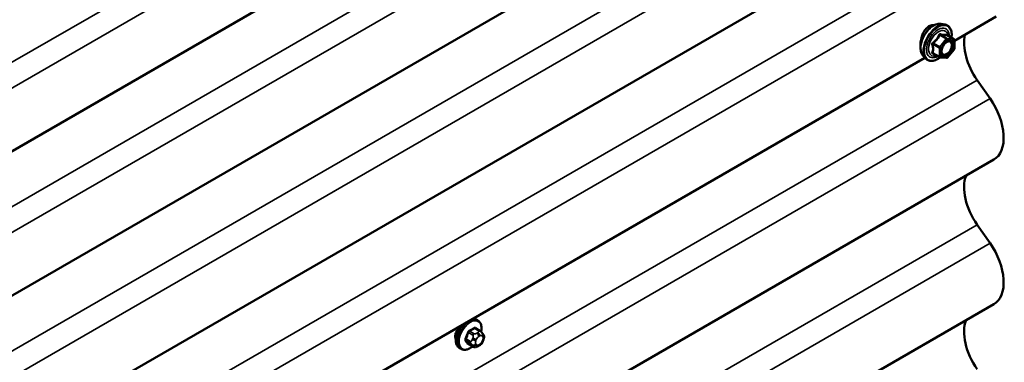
# Model space of a CAD drawing. Units: inches. Extents: x 0.6 to 33.4, y 0.6 to 21.4.
# Drawn here: x 30.6 to 32.1, y 16.9 to 17.4 of the extents above; entities that cross this region are included whole.
import ezdxf

# ---------------------------------------------------------------- set-up
doc = ezdxf.new("R2010")
doc.units = ezdxf.units.IN
doc.header["$LTSCALE"] = 2
doc.header["$MEASUREMENT"] = 0
doc.layers.add('Visible (ANSI)', color=7, linetype='Continuous', lineweight=50)
doc.layers.add('Visible Narrow (ANSI)', color=7, linetype='Continuous', lineweight=35)

msp = doc.modelspace()

# ---------------------------------------------------------------- linework, layer by layer
at = {"layer": 'Visible (ANSI)'}
for p, q in [((32.04184, 18.06889), (28.0222, 15.74814)), ((32.04184, 17.85113), (28.0222, 15.53038)), ((32.04184, 17.63337), (28.0222, 15.31262)), ((32.04184, 17.41561), (31.97868, 17.37914)), ((31.95891, 17.40465), (31.96482, 17.40344)), ((31.97778, 17.38183), (31.96797, 17.3875)), ((31.97868, 17.38027), (31.97868, 17.36726)), ((31.93442, 17.35358), (30.70589, 16.6443)), ((31.9314, 17.35699), (31.93539, 17.35248)), ((31.95647, 17.35444), (31.94666, 17.3601)), ((31.96697, 17.35333), (31.95721, 17.3542)), ((31.97829, 17.36613), (31.96853, 17.354)), ((32.03238, 17.29203), (32.01298, 17.31985)), ((32.03804, 17.20004), (28.0222, 14.88149)), ((32.03238, 17.07427), (32.01298, 17.10209)), ((32.03804, 16.98228), (28.0222, 14.66373)), ((31.26065, 16.9581), (31.25853, 16.95932)), ((31.26416, 16.94213), (31.25734, 16.94606)), ((31.26795, 16.93836), (31.26876, 16.93721)), ((31.25389, 16.9182), (31.24708, 16.92214)), ((31.26922, 16.92863), (31.2684, 16.92654)), ((31.23565, 16.91479), (31.23353, 16.91602)), ((31.26306, 16.92002), (31.26143, 16.91908))]:
    msp.add_line(p, q, dxfattribs=at)
for centre, start, end in [((31.97688, 17.38027), 0, 60), ((31.97688, 17.36726), 321.20602, 0), ((31.95737, 17.35599), 240, 264.89609), ((31.96713, 17.35512), 264.89609, 321.20602)]:
    msp.add_arc(centre, 0.0018, start, end, dxfattribs=at)
for centre, major_axis, start_param in [((32.04195, 17.3482), (-0.03437, 0.05954), 0.5551334), ((32.00207, 17.26235), (0.03598, -0.06231), 0), ((32.04195, 17.13044), (-0.03437, 0.05954), 0.4392538), ((32.00207, 17.04459), (0.03598, -0.06231), 0), ((32.04195, 16.91269), (-0.03437, 0.05954), 0.4392538)]:
    msp.add_ellipse(centre, major_axis=major_axis, ratio=0.5773503, start_param=start_param, end_param=1.7179072, dxfattribs=at)
for points, knots in [([(31.9314, 17.35699), (31.93018, 17.35836), (31.92927, 17.36005), (31.92799, 17.36403), (31.92769, 17.36637), (31.92777, 17.37143), (31.92818, 17.37415), (31.92966, 17.37966), (31.93072, 17.38244), (31.9334, 17.38779), (31.935, 17.39035), (31.93859, 17.39503), (31.94058, 17.39714), (31.94478, 17.4007), (31.94699, 17.40214), (31.95143, 17.40418), (31.95366, 17.40478), (31.95687, 17.40492), (31.95791, 17.40485), (31.95891, 17.40465)], [0.9760192, 0.9760192, 0.9760192, 0.9760192, 1.2680046, 1.2680046, 1.5896384, 1.5896384, 1.9217168, 1.9217168, 2.2525051, 2.2525051, 2.5818356, 2.5818356, 2.9115164, 2.9115164, 3.2430751, 3.2430751, 3.5737708, 3.5737708, 3.7363698, 3.7363698, 3.7363698, 3.7363698]), ([(31.9404, 17.40092), (31.9385, 17.39982), (31.9366, 17.39814), (31.93334, 17.39398), (31.93196, 17.3915), (31.93042, 17.38788), (31.92996, 17.38664), (31.92956, 17.38537)], [1.63697081, 1.63697081, 1.63697081, 1.63697081, 1.8416199, 1.8416199, 2.04626899, 2.04626899, 2.14323285, 2.14323285, 2.14323285, 2.14323285]), ([(31.94815, 17.40264), (31.94761, 17.40271), (31.94706, 17.40274), (31.94444, 17.40267), (31.9423, 17.40201), (31.9404, 17.40092)], [1.37709372, 1.37709372, 1.37709372, 1.37709372, 1.43232171, 1.43232171, 1.63697081, 1.63697081, 1.63697081, 1.63697081]), ([(31.96482, 17.40344), (31.96671, 17.40306), (31.96844, 17.40221), (31.97128, 17.3997), (31.9724, 17.39807), (31.97403, 17.39412), (31.9745, 17.39177), (31.97468, 17.3875), (31.97459, 17.38569), (31.97434, 17.38382)], [3.7363698, 3.7363698, 3.7363698, 3.7363698, 4.0426972, 4.0426972, 4.3454296, 4.3454296, 4.6642467, 4.6642467, 4.8793998, 4.8793998, 4.8793998, 4.8793998]), ([(31.92956, 17.38537), (31.92912, 17.38396), (31.92874, 17.38252), (31.92789, 17.3784), (31.92763, 17.37578), (31.92763, 17.37253), (31.92769, 17.37151), (31.92781, 17.37056)], [2.14323285, 2.14323285, 2.14323285, 2.14323285, 2.2508626, 2.2508626, 2.45545621, 2.45545621, 2.55392992, 2.55392992, 2.55392992, 2.55392992]), ([(31.96797, 17.3875), (31.96788, 17.38755), (31.96782, 17.3876), (31.96776, 17.38766), (31.96775, 17.38768), (31.96774, 17.38768), (31.96774, 17.38768), (31.96774, 17.38768)], [0.024605139, 0.024605139, 0.024605139, 0.024605139, 0.035997017, 0.035997017, 0.045975075, 0.045975075, 0.046840155, 0.046840155, 0.046840155, 0.046840155]), ([(31.95987, 17.35919), (31.95956, 17.3598), (31.95933, 17.3606), (31.95916, 17.36244), (31.95919, 17.36343), (31.95952, 17.36556), (31.95982, 17.3667), (31.96065, 17.369), (31.9612, 17.37017), (31.96249, 17.37238), (31.96324, 17.37344), (31.96484, 17.37531), (31.96569, 17.37614), (31.96739, 17.37747), (31.96824, 17.37798), (31.96983, 17.37867), (31.97056, 17.37884), (31.97121, 17.37889), (31.97123, 17.37889), (31.97125, 17.37889)], [1.1438482, 1.1438482, 1.1438482, 1.1438482, 1.4682294, 1.4682294, 1.7630909, 1.7630909, 2.0606047, 2.0606047, 2.3623412, 2.3623412, 2.6656106, 2.6656106, 2.967202, 2.967202, 3.2644223, 3.2644223, 3.559522, 3.559522, 3.5685408, 3.5685408, 3.5685408, 3.5685408]), ([(31.95733, 17.35419), (31.95608, 17.35321), (31.9548, 17.35234), (31.9512, 17.35029), (31.94888, 17.3494), (31.94444, 17.34859), (31.94232, 17.34867), (31.93859, 17.3498), (31.93698, 17.3508), (31.93557, 17.35228), (31.93548, 17.35238), (31.93539, 17.35248)], [6.1071503, 6.1071503, 6.1071503, 6.1071503, 6.2885795, 6.2885795, 6.6142132, 6.6142132, 6.9344937, 6.9344937, 7.2379954, 7.2379954, 7.2592045, 7.2592045, 7.2592045, 7.2592045]), ([(31.25384, 16.96065), (31.25408, 16.96064), (31.25433, 16.96062), (31.25598, 16.96044), (31.25733, 16.96001), (31.25853, 16.95932)], [3.63618491, 3.63618491, 3.63618491, 3.63618491, 3.67847828, 3.67847828, 3.92699082, 3.92699082, 3.92699082, 3.92699082]), ([(31.26065, 16.9581), (31.26199, 16.95732), (31.26314, 16.95622), (31.26498, 16.95346), (31.26564, 16.95177), (31.26644, 16.9479), (31.26652, 16.94567), (31.26621, 16.94251), (31.26609, 16.94166), (31.26593, 16.94081)], [3.9269908, 3.9269908, 3.9269908, 3.9269908, 4.2046128, 4.2046128, 4.5036441, 4.5036441, 4.8315412, 4.8315412, 4.9487589, 4.9487589, 4.9487589, 4.9487589]), ([(31.23353, 16.91602), (31.23219, 16.91679), (31.23104, 16.9179), (31.2292, 16.92065), (31.22854, 16.92234), (31.22774, 16.92622), (31.22766, 16.92845), (31.22812, 16.93314), (31.22868, 16.93562), (31.23034, 16.94053), (31.23145, 16.94297), (31.23387, 16.94716), (31.23509, 16.94895), (31.23643, 16.9506)], [0.7853982, 0.7853982, 0.7853982, 0.7853982, 1.0630201, 1.0630201, 1.3620515, 1.3620515, 1.6899486, 1.6899486, 2.0235606, 2.0235606, 2.3550679, 2.3550679, 2.6238911, 2.6238911, 2.6238911, 2.6238911]), ([(31.235, 16.94977), (31.2338, 16.94856), (31.23267, 16.94725), (31.23029, 16.94404), (31.22902, 16.94187), (31.22809, 16.9395), (31.22802, 16.93932), (31.22795, 16.93913)], [1.689335, 1.689335, 1.689335, 1.689335, 1.81378726, 1.81378726, 1.99514301, 1.99514301, 2.01016926, 2.01016926, 2.01016926, 2.01016926]), ([(31.26416, 16.94213), (31.26438, 16.942), (31.26461, 16.94186), (31.26503, 16.94157), (31.26521, 16.94143), (31.26554, 16.94116), (31.26569, 16.94104), (31.266, 16.94075), (31.26616, 16.94058), (31.26643, 16.94029), (31.26655, 16.94016), (31.26686, 16.9398), (31.26704, 16.93959), (31.26748, 16.93902), (31.26772, 16.93868), (31.26795, 16.93836)], [0, 0, 0, 0, 0.02253627, 0.02253627, 0.04087028, 0.04087028, 0.05538828, 0.05538828, 0.07330019, 0.07330019, 0.08915654, 0.08915654, 0.1176097, 0.1176097, 0.16280179, 0.16280179, 0.16280179, 0.16280179]), ([(31.26876, 16.93721), (31.26899, 16.93688), (31.26922, 16.93653), (31.26962, 16.93589), (31.26979, 16.93561), (31.27004, 16.93512), (31.27013, 16.93493), (31.27027, 16.93457), (31.27033, 16.93441), (31.27045, 16.93391), (31.27049, 16.93356), (31.27047, 16.93286), (31.27041, 16.93251), (31.27021, 16.93156), (31.27003, 16.93095), (31.26965, 16.92978), (31.26944, 16.9292), (31.26922, 16.92863)], [0, 0, 0, 0, 0.0466736, 0.0466736, 0.08169785, 0.08169785, 0.10019633, 0.10019633, 0.11345958, 0.11345958, 0.14022733, 0.14022733, 0.16668756, 0.16668756, 0.2146195, 0.2146195, 0.26185627, 0.26185627, 0.26185627, 0.26185627]), ([(31.2684, 16.92654), (31.26795, 16.92537), (31.26749, 16.92424), (31.26668, 16.92292), (31.2665, 16.92267), (31.26621, 16.92231), (31.26609, 16.92218), (31.26581, 16.92189), (31.26563, 16.92174), (31.26523, 16.92141), (31.265, 16.92125), (31.26422, 16.92071), (31.26364, 16.92036), (31.26306, 16.92002)], [0, 0, 0, 0, 0.09701132, 0.09701132, 0.11992605, 0.11992605, 0.13282142, 0.13282142, 0.1519633, 0.1519633, 0.17726961, 0.17726961, 0.23848092, 0.23848092, 0.23848092, 0.23848092]), ([(31.25305, 16.91869), (31.25249, 16.91822), (31.25192, 16.91777), (31.24941, 16.91596), (31.24741, 16.91489), (31.24344, 16.91358), (31.24148, 16.91331), (31.2382, 16.91367), (31.23685, 16.9141), (31.23565, 16.91479)], [6.059164, 6.059164, 6.059164, 6.059164, 6.1585924, 6.1585924, 6.4921873, 6.4921873, 6.8200709, 6.8200709, 7.0685835, 7.0685835, 7.0685835, 7.0685835]), ([(31.26143, 16.91908), (31.26067, 16.91864), (31.25987, 16.9182), (31.25871, 16.9177), (31.25842, 16.91759), (31.2579, 16.91742), (31.25766, 16.91736), (31.25709, 16.91727), (31.25676, 16.91726), (31.25612, 16.91732), (31.25582, 16.91739), (31.25513, 16.91759), (31.25475, 16.91775), (31.25421, 16.91802), (31.25405, 16.91811), (31.25389, 16.9182)], [0, 0, 0, 0, 0.07975721, 0.07975721, 0.10437466, 0.10437466, 0.12296051, 0.12296051, 0.14788663, 0.14788663, 0.17263521, 0.17263521, 0.20631935, 0.20631935, 0.22235234, 0.22235234, 0.22235234, 0.22235234])]:
    msp.add_open_spline(points, degree=3, knots=knots, dxfattribs=at)
for points in [[(31.22795, 16.93913), (31.22723, 16.93713), (31.22687, 16.93512), (31.22687, 16.93334)], [(31.22687, 16.93334), (31.22687, 16.93172), (31.22717, 16.9301), (31.22777, 16.92868)]]:
    msp.add_open_spline(points, degree=3, dxfattribs=at)
at = {"layer": 'Visible Narrow (ANSI)'}
for p, q in [((28.0222, 15.88242), (32.01678, 18.18869)), ((28.0222, 15.8434), (32.03618, 18.16088)), ((28.0222, 15.66466), (32.01678, 17.97093)), ((28.0222, 15.62564), (32.03618, 17.94312)), ((28.0222, 15.4469), (32.01678, 17.75317)), ((28.0222, 15.40788), (32.03618, 17.72536)), ((28.0222, 15.22914), (32.01678, 17.53541)), ((28.0222, 15.19012), (32.03618, 17.5076)), ((31.96649, 17.38205), (31.95673, 17.36991)), ((31.95685, 17.38761), (31.96649, 17.38205)), ((31.96776, 17.38278), (31.95813, 17.38835)), ((31.97752, 17.38191), (31.96776, 17.38278)), ((31.96788, 17.38748), (31.97752, 17.38191)), ((31.94646, 17.37383), (31.9561, 17.36827)), ((31.95673, 17.36991), (31.9471, 17.37547)), ((31.9561, 17.36827), (31.9561, 17.35526)), ((31.95864, 17.36827), (31.9684, 17.38041)), ((31.95864, 17.35526), (31.95864, 17.36827)), ((31.9684, 17.38041), (31.97816, 17.37954)), ((31.97816, 17.36653), (31.9684, 17.35439)), ((31.97816, 17.37954), (31.97816, 17.36653)), ((31.9561, 17.35526), (31.94646, 17.36082)), ((31.9684, 17.35439), (31.95864, 17.35526)), ((28.0222, 15.01576), (32.01298, 17.31985)), ((28.0222, 14.97675), (32.03238, 17.29203)), ((28.0222, 14.798), (32.01298, 17.10209)), ((28.0222, 14.75899), (32.03238, 17.07427)), ((31.24678, 16.93941), (31.25356, 16.9355)), ((31.25539, 16.93779), (31.24862, 16.94169)), ((31.25589, 16.94589), (31.26266, 16.94198)), ((31.26106, 16.93965), (31.25943, 16.93871)), ((31.24992, 16.92614), (31.24315, 16.93004)), ((31.24315, 16.9276), (31.24992, 16.92369)), ((31.25356, 16.91852), (31.24678, 16.92243)), ((31.25336, 16.93116), (31.25255, 16.92907)), ((31.25783, 16.92722), (31.25864, 16.92931)), ((31.25864, 16.92124), (31.25783, 16.92239)), ((31.26226, 16.93381), (31.26388, 16.93475)), ((31.26388, 16.92185), (31.26226, 16.92091)), ((31.2675, 16.93443), (31.26832, 16.93327)), ((31.26832, 16.92845), (31.2675, 16.92635)), ((31.25255, 16.92098), (31.25336, 16.91982))]:
    msp.add_line(p, q, dxfattribs=at)
for centre, major_axis, ratio, start_param, end_param in [((31.94781, 17.37929), (-0.01401, -0.02427), 0.5773503, 3.3322137, 6.0925643), ((31.95294, 17.37632), (-0.01498, -0.02595), 0.5773503, 3.3322137, 6.0925643), ((31.95383, 17.37581), (-0.0145, -0.02511), 0.5773503, 2.2053575, 7.2231213), ((31.95383, 17.37581), (0.01216, 0.02106), 0.5773503, 5.4975062, 10.2104571), ((31.95466, 17.37533), (-0.01055, -0.01828), 0.5773503, 2.5227558, 6.9020222), ((31.95622, 17.38852), (-0.00167, 0.00067), 0.3899094, 1.166601, 2.1132176), ((31.95876, 17.38999), (-0.0004, -0.00175), 0.5541429, 5.0798919, 6.0265085), ((31.96713, 17.38114), (0.0009, 0.00156), 0.5773503, 0.2617994, 1.3089969), ((31.96713, 17.38114), (0.0014, -0.00113), 0.2113249, 0.6319143, 2.2027106), ((31.96852, 17.38912), (-0.00042, 0.00175), 0.9349583, 1.5568542, 2.5034709), ((31.96713, 17.38114), (0.00016, 0.00179), 0.7886751, 4.3615096, 5.9323059), ((31.97688, 17.38027), (0.0009, 0.00156), 0.5773503, 0, 0.2617994), ((31.97688, 17.38027), (0.00016, 0.00179), 0.7886751, 4.3615096, 5.9323059), ((31.94519, 17.3731), (-0.00174, -0.00045), 0.3546411, 3.8071343, 4.7537509), ((31.94646, 17.37638), (0.00105, -0.00146), 0.009094, 4.4278645, 5.3744812), ((31.95737, 17.36901), (-0.0009, -0.00156), 0.5773503, 4.4505896, 5.4977871), ((31.95737, 17.36901), (0.0018, 0), 0.5773503, 3.9269908, 5.4977871), ((31.95737, 17.36901), (-0.0014, 0.00113), 0.2113249, 3.773507, 5.3443033), ((31.97688, 17.38027), (0.0018, 0), 0.5773503, 5.4977871, 6.2831853), ((31.97688, 17.36726), (0.0018, 0), 0.5773503, 5.4977871, 6.2831853), ((31.97688, 17.36726), (0.0014, -0.00113), 0.2113249, 0, 0.6319143), ((31.94519, 17.36009), (0.00169, -0.00062), 0.7354565, 1.01996, 1.9665767), ((31.94646, 17.35828), (0.0004, 0.00175), 0.5541429, 0.1117394, 0.6899399), ((31.95737, 17.35599), (-0.0009, -0.00156), 0.5773503, 5.4977871, 6.2831853), ((31.95737, 17.35599), (-0.0018, 0), 0.5773503, 0.7853982, 2.3561945), ((31.95737, 17.35599), (-0.00016, -0.00179), 0.7886751, 0, 1.2199169), ((31.96081, 17.36317), (-0.0018, 0), 0.5778188, 5.4973809, 5.7528386), ((31.96713, 17.35512), (-0.00016, -0.00179), 0.7886751, 0, 1.2199169), ((31.96713, 17.35512), (0.0014, -0.00113), 0.2113249, 0, 0.6319143), ((31.24603, 16.93767), (-0.0125, -0.02165), 0.5773503, 4.3662577, 6.2831853), ((31.24815, 16.93645), (-0.0125, -0.02165), 0.5773503, 3.1415927, 6.2831853), ((31.24947, 16.93568), (-0.01186, -0.02054), 0.5773503, 2.1358827, 7.2774852), ((31.24603, 16.93767), (0.0125, 0.02165), 0.5773503, 0, 0.3461313), ((31.19786, 16.96168), (-0.00579, -0.06487), 0.7886751, 1.1421173, 1.2977165), ((31.19836, 16.96164), (0.00588, 0.06585), 0.7886751, 4.28371, 4.4393091), ((31.24617, 16.93946), (-0.000953, 0.000302), 0.1658133, 4.0684645, 5.446563), ((31.20565, 16.97136), (-0.06513, 0), 0.5773503, 2.2783949, 2.4339941), ((31.24862, 16.94251), (0.000443, -0.000897), 0.5307316, 4.1556766, 5.5337751), ((31.20565, 16.9707), (0.06611, 0), 0.5773503, 5.4199876, 5.5755867), ((31.25539, 16.93534), (0.0015, 0.0026), 0.5773503, 0.7853982, 1.8325957), ((31.25589, 16.94671), (-0.000559, 0.000829), 0.6204762, 0.9360492, 2.3141477), ((31.25834, 16.94649), (-0.000795, -0.000607), 0.7414172, 5.2254585, 6.1180828), ((31.21343, 16.97067), (-0.05076, 0.04081), 0.2113249, 3.8121464, 3.8513065), ((31.25943, 16.93545), (0.002, -0.00346), 0.5773503, 0.7853982, 2.3561945), ((31.26106, 16.93638), (-0.002, 0.00346), 0.5773503, 3.9269908, 5.4977871), ((31.26266, 16.93953), (0.0015, 0.0026), 0.5773503, 0, 0.7853982), ((31.26467, 16.93606), (0.00327, 0.0023), 0.7886751, 5.0632684, 6.2831853), ((31.26549, 16.9349), (0.00327, 0.0023), 0.7886751, 5.0632684, 6.2831853), ((31.24254, 16.9301), (0.000907, -0.000421), 0.2555579, 0.9540482, 2.3321467), ((31.24254, 16.92683), (0.000795, 0.000607), 0.7414172, 0.3203717, 1.6984702), ((31.19786, 16.9513), (0.05076, -0.04081), 0.2113249, 0.5541147, 0.7097139), ((31.19836, 16.95192), (-0.05153, 0.04142), 0.2113249, 3.6957074, 3.8513065), ((31.24617, 16.92166), (0.000845, 0.000535), 0.8311618, 0.3898609, 1.7679594), ((31.25176, 16.92597), (-0.0015, -0.0026), 0.5773503, 4.9741884, 6.0213859), ((31.255, 16.92885), (0.00373, -0.00145), 0.2113249, 4.0804747, 5.651271), ((31.255, 16.92402), (-0.00327, -0.0023), 0.7886751, 0.3508794, 1.9216757), ((31.25581, 16.93094), (-0.00373, 0.00145), 0.2113249, 0.938882, 2.5096783), ((31.26145, 16.92689), (-0.00296, -0.00512), 0.5773503, 4.9741884, 6.0213859), ((31.26226, 16.92899), (0.00296, 0.00512), 0.5773503, 0.7853982, 1.8325957), ((31.26106, 16.92348), (0.002, -0.00346), 0.5773503, 0, 0.7853982), ((31.26388, 16.92992), (0.00296, 0.00512), 0.5773503, 6.0213859, 7.0685835), ((31.26388, 16.92668), (-0.00296, -0.00512), 0.5773503, 0.7853982, 1.8325957), ((31.26467, 16.92799), (0.00373, -0.00145), 0.2113249, 5.651271, 6.2831853), ((31.2647, 16.92877), (0.00296, 0.00512), 0.5773503, 4.9741884, 6.0213859), ((31.26549, 16.93008), (0.00373, -0.00145), 0.2113249, 5.651271, 6.2831853), ((31.25581, 16.92287), (-0.00327, -0.0023), 0.7886751, 0.3508794, 1.9216757), ((31.25539, 16.9208), (-0.0015, -0.0026), 0.5773503, 6.0213859, 6.2831853), ((31.26226, 16.92574), (-0.00296, -0.00512), 0.5773503, 6.0213859, 7.0685835), ((31.25943, 16.92255), (0.002, -0.00346), 0.5773503, 0, 0.7853982)]:
    msp.add_ellipse(centre, major_axis=major_axis, ratio=ratio, start_param=start_param, end_param=end_param, dxfattribs=at)
msp.add_ellipse((31.9684, 17.3674), major_axis=(-0.00688, -0.01192), ratio=0.5773503, dxfattribs=at)
for points, knots in [([(31.95532, 17.38819), (31.95508, 17.38754), (31.95481, 17.3869), (31.9538, 17.3847), (31.95291, 17.38321), (31.9518, 17.38184), (31.9507, 17.38046), (31.94939, 17.37922), (31.94737, 17.37764), (31.94677, 17.3772), (31.94615, 17.37678)], [-0.79389075, -0.79389075, -0.79389075, -0.79389075, -0.73452768, -0.73452768, -0.58748351, -0.58748351, -0.58748351, -0.44043934, -0.44043934, -0.38107627, -0.38107627, -0.38107627, -0.38107627]), ([(31.9471, 17.37547), (31.94773, 17.37593), (31.94835, 17.37641), (31.95045, 17.37812), (31.95182, 17.37948), (31.95301, 17.38095), (31.95419, 17.38242), (31.95517, 17.384), (31.95629, 17.38628), (31.95658, 17.38695), (31.95685, 17.38761)], [0.38107627, 0.38107627, 0.38107627, 0.38107627, 0.44043934, 0.44043934, 0.58748351, 0.58748351, 0.58748351, 0.73452768, 0.73452768, 0.79389075, 0.79389075, 0.79389075, 0.79389075]), ([(31.95771, 17.38957), (31.95748, 17.38963), (31.95725, 17.38965), (31.9567, 17.38961), (31.95638, 17.38949), (31.95589, 17.38913), (31.95571, 17.38892), (31.95546, 17.38853), (31.95538, 17.38836), (31.95532, 17.38819)], [-0.097231966, -0.097231966, -0.097231966, -0.097231966, -0.074882683, -0.074882683, -0.041601491, -0.041601491, -0.016000573, -0.016000573, 0, 0, 0, 0]), ([(31.95685, 17.38761), (31.95687, 17.38772), (31.95689, 17.38782), (31.95697, 17.38805), (31.95706, 17.38816), (31.9573, 17.38836), (31.95748, 17.38842), (31.95782, 17.38842), (31.95797, 17.3884), (31.95813, 17.38835)], [0, 0, 0, 0, 0.016000573, 0.016000573, 0.041601491, 0.041601491, 0.074882683, 0.074882683, 0.097231966, 0.097231966, 0.097231966, 0.097231966]), ([(31.96688, 17.38875), (31.96663, 17.38867), (31.96635, 17.3886), (31.9653, 17.3884), (31.96439, 17.38837), (31.96329, 17.38847), (31.96219, 17.38856), (31.96089, 17.3888), (31.95891, 17.38926), (31.95831, 17.38941), (31.95771, 17.38957)], [-0.79389075, -0.79389075, -0.79389075, -0.79389075, -0.73452768, -0.73452768, -0.58748351, -0.58748351, -0.58748351, -0.44043934, -0.44043934, -0.38107627, -0.38107627, -0.38107627, -0.38107627]), ([(31.95813, 17.38835), (31.95876, 17.3882), (31.95938, 17.38807), (31.96148, 17.38764), (31.96285, 17.38742), (31.96404, 17.38732), (31.96522, 17.38721), (31.9662, 17.38722), (31.96732, 17.38736), (31.96762, 17.38741), (31.96788, 17.38748)], [0.38107627, 0.38107627, 0.38107627, 0.38107627, 0.44043934, 0.44043934, 0.58748351, 0.58748351, 0.58748351, 0.73452768, 0.73452768, 0.79389075, 0.79389075, 0.79389075, 0.79389075]), ([(31.96794, 17.38752), (31.96791, 17.3876), (31.96788, 17.38768), (31.96773, 17.38808), (31.96759, 17.38834), (31.96732, 17.38865), (31.96721, 17.38873), (31.96702, 17.38877), (31.96695, 17.38877), (31.96688, 17.38875)], [-0.083033185, -0.083033185, -0.083033185, -0.083033185, -0.074882683, -0.074882683, -0.041601491, -0.041601491, -0.016000573, -0.016000573, 0, 0, 0, 0]), ([(31.96788, 17.38748), (31.9679, 17.3875), (31.96791, 17.38751), (31.96795, 17.38751), (31.96796, 17.38751), (31.96797, 17.3875)], [0, 0, 0, 0, 0.016000573, 0.016000573, 0.024605139, 0.024605139, 0.024605139, 0.024605139]), ([(31.94615, 17.37678), (31.94592, 17.37662), (31.94571, 17.37644), (31.94526, 17.37592), (31.94505, 17.37555), (31.94486, 17.37486), (31.94483, 17.37456), (31.94487, 17.37407), (31.9449, 17.37388), (31.94495, 17.3737)], [-0.097231966, -0.097231966, -0.097231966, -0.097231966, -0.074882683, -0.074882683, -0.041601491, -0.041601491, -0.016000573, -0.016000573, 0, 0, 0, 0]), ([(31.94495, 17.3737), (31.94515, 17.37303), (31.94532, 17.37236), (31.94585, 17.37008), (31.94606, 17.3685), (31.94606, 17.36703), (31.94606, 17.36556), (31.94585, 17.36419), (31.94532, 17.36244), (31.94515, 17.36195), (31.94495, 17.36147)], [-0.79343171, -0.79343171, -0.79343171, -0.79343171, -0.73407951, -0.73407951, -0.58703534, -0.58703534, -0.58703534, -0.43999117, -0.43999117, -0.38063897, -0.38063897, -0.38063897, -0.38063897]), ([(31.94646, 17.37383), (31.94641, 17.37394), (31.94637, 17.37405), (31.94631, 17.37434), (31.94631, 17.37451), (31.9464, 17.37489), (31.94652, 17.37507), (31.94681, 17.37532), (31.94694, 17.37541), (31.9471, 17.37547)], [0, 0, 0, 0, 0.016000573, 0.016000573, 0.041601491, 0.041601491, 0.074882683, 0.074882683, 0.097231966, 0.097231966, 0.097231966, 0.097231966]), ([(31.94646, 17.36082), (31.94664, 17.36132), (31.9468, 17.36184), (31.94729, 17.36369), (31.94749, 17.36516), (31.94749, 17.36673), (31.94749, 17.36831), (31.94729, 17.37), (31.9468, 17.37242), (31.94664, 17.37313), (31.94646, 17.37383)], [0.38063897, 0.38063897, 0.38063897, 0.38063897, 0.43999117, 0.43999117, 0.58703534, 0.58703534, 0.58703534, 0.73407951, 0.73407951, 0.79343171, 0.79343171, 0.79343171, 0.79343171]), ([(31.9644, 17.37478), (31.96487, 17.37526), (31.96536, 17.37569), (31.96696, 17.37689), (31.96808, 17.37745), (31.97012, 17.37792), (31.97103, 17.37787), (31.97249, 17.37728), (31.97307, 17.3768), (31.97388, 17.37558), (31.97414, 17.37489), (31.97439, 17.3736), (31.97444, 17.37307), (31.97444, 17.37252), (31.97444, 17.37166), (31.97432, 17.37073), (31.97375, 17.36825), (31.97311, 17.36666), (31.97146, 17.3638), (31.97047, 17.36251), (31.96808, 17.36019), (31.96663, 17.35927), (31.96402, 17.35847), (31.96285, 17.35852), (31.96104, 17.35942), (31.96037, 17.36021), (31.95969, 17.36202), (31.95954, 17.36292), (31.95954, 17.36391)], [-0.5121066, -0.5121066, -0.5121066, -0.5121066, -0.4580668, -0.4580668, -0.3396703, -0.3396703, -0.2306045, -0.2306045, -0.1346235, -0.1346235, -0.0517783, -0.0517783, 0, 0, 0, 0.0802803, 0.0802803, 0.2087287, 0.2087287, 0.3306097, 0.3306097, 0.4799833, 0.4799833, 0.6175159, 0.6175159, 0.7441426, 0.7441426, 0.8356439, 0.8356439, 0.8356439, 0.8356439]), ([(31.95987, 17.35919), (31.96034, 17.35827), (31.96101, 17.35758), (31.96292, 17.35663), (31.96427, 17.35657), (31.96728, 17.35749), (31.96896, 17.35855), (31.97171, 17.36123), (31.97286, 17.36272), (31.97475, 17.36601), (31.97549, 17.36785), (31.97615, 17.3707), (31.97628, 17.37177), (31.97628, 17.37277), (31.97628, 17.37341), (31.97623, 17.37402), (31.97595, 17.37551), (31.97564, 17.3763), (31.9747, 17.37771), (31.97404, 17.37826), (31.97265, 17.37882), (31.97197, 17.37893), (31.97125, 17.37889)], [-0.7223041, -0.7223041, -0.7223041, -0.7223041, -0.6175159, -0.6175159, -0.4799833, -0.4799833, -0.3306097, -0.3306097, -0.2087287, -0.2087287, -0.0802803, -0.0802803, 0, 0, 0, 0.0517783, 0.0517783, 0.1346235, 0.1346235, 0.2306045, 0.2306045, 0.3041305, 0.3041305, 0.3041305, 0.3041305]), ([(31.94495, 17.36147), (31.94488, 17.3613), (31.94484, 17.36112), (31.94485, 17.3607), (31.94495, 17.36046), (31.94527, 17.36012), (31.94546, 17.36), (31.94583, 17.35985), (31.94598, 17.35981), (31.94615, 17.35977)], [-0.097231966, -0.097231966, -0.097231966, -0.097231966, -0.074882683, -0.074882683, -0.041601491, -0.041601491, -0.016000573, -0.016000573, 0, 0, 0, 0]), ([(31.94666, 17.3601), (31.94657, 17.36015), (31.9465, 17.3602), (31.94635, 17.36036), (31.94631, 17.36048), (31.94635, 17.36067), (31.94639, 17.36075), (31.94646, 17.36082)], [0.024605139, 0.024605139, 0.024605139, 0.024605139, 0.041601491, 0.041601491, 0.074882683, 0.074882683, 0.097231966, 0.097231966, 0.097231966, 0.097231966]), ([(31.24798, 16.94279), (31.24785, 16.94272), (31.24772, 16.94265), (31.2472, 16.9423), (31.24682, 16.94195), (31.24625, 16.94122), (31.24603, 16.94087), (31.24574, 16.94026), (31.24565, 16.94002), (31.24557, 16.93978)], [-0.10594378, -0.10594378, -0.10594378, -0.10594378, -0.09268701, -0.09268701, -0.05149278, -0.05149278, -0.01980492, -0.01980492, 0, 0, 0, 0]), ([(31.24678, 16.93941), (31.24684, 16.93959), (31.24691, 16.93978), (31.24712, 16.94025), (31.24729, 16.94051), (31.24772, 16.94107), (31.24801, 16.94133), (31.24842, 16.94159), (31.24852, 16.94165), (31.24862, 16.94169)], [0, 0, 0, 0, 0.01980492, 0.01980492, 0.05149278, 0.05149278, 0.09268701, 0.09268701, 0.10594378, 0.10594378, 0.10594378, 0.10594378]), ([(31.25756, 16.9467), (31.25749, 16.94679), (31.25741, 16.94688), (31.25708, 16.94718), (31.25677, 16.94731), (31.25619, 16.94735), (31.25592, 16.9473), (31.25548, 16.94712), (31.25531, 16.94703), (31.25514, 16.94692)], [-0.10594378, -0.10594378, -0.10594378, -0.10594378, -0.09268701, -0.09268701, -0.05149278, -0.05149278, -0.01980492, -0.01980492, 0, 0, 0, 0]), ([(31.25589, 16.94589), (31.25601, 16.94598), (31.25614, 16.94605), (31.25647, 16.94619), (31.25667, 16.94622), (31.25703, 16.9462), (31.2572, 16.94615), (31.25734, 16.94606)], [0, 0, 0, 0, 0.019804916, 0.019804916, 0.051492782, 0.051492782, 0.079431459, 0.079431459, 0.079431459, 0.079431459]), ([(31.24199, 16.93056), (31.24192, 16.93041), (31.24186, 16.93026), (31.24164, 16.92963), (31.24155, 16.92916), (31.24156, 16.92839), (31.24162, 16.92808), (31.2418, 16.92763), (31.24189, 16.92748), (31.24199, 16.92734)], [-0.10594378, -0.10594378, -0.10594378, -0.10594378, -0.09268701, -0.09268701, -0.05149278, -0.05149278, -0.01980492, -0.01980492, 0, 0, 0, 0]), ([(31.24315, 16.9276), (31.24307, 16.9277), (31.243, 16.92782), (31.24286, 16.92816), (31.24281, 16.9284), (31.2428, 16.92899), (31.24287, 16.92934), (31.24305, 16.92982), (31.2431, 16.92993), (31.24315, 16.93004)], [0, 0, 0, 0, 0.01980492, 0.01980492, 0.05149278, 0.05149278, 0.09268701, 0.09268701, 0.10594378, 0.10594378, 0.10594378, 0.10594378]), ([(31.24557, 16.92225), (31.24562, 16.92217), (31.24568, 16.92209), (31.24596, 16.92183), (31.24624, 16.92171), (31.24682, 16.92167), (31.24711, 16.92171), (31.24746, 16.92182), (31.24751, 16.92184), (31.24757, 16.92186)], [-0.105943778, -0.105943778, -0.105943778, -0.105943778, -0.092687007, -0.092687007, -0.051492782, -0.051492782, -0.019804916, -0.019804916, -0.014154518, -0.014154518, -0.014154518, -0.014154518]), ([(31.24708, 16.92214), (31.24702, 16.92217), (31.24696, 16.92222), (31.24686, 16.92231), (31.24682, 16.92237), (31.24678, 16.92243)], [0.079431459, 0.079431459, 0.079431459, 0.079431459, 0.092687007, 0.092687007, 0.105943778, 0.105943778, 0.105943778, 0.105943778])]:
    msp.add_open_spline(points, degree=3, knots=knots, dxfattribs=at)
for points, degree in [([(31.95954, 17.36391), (31.95953, 17.36492), (31.9597, 17.36604), (31.96, 17.36717)], 3), ([(31.94615, 17.35977), (31.94671, 17.35966), (31.94725, 17.35955), (31.94778, 17.35945)], 3), ([(31.25943, 16.93871), (31.25661, 16.93708), (31.25539, 16.93779)], 2), ([(31.26266, 16.94198), (31.26388, 16.94128), (31.26106, 16.93965)], 2), ([(31.25255, 16.92907), (31.25114, 16.92543), (31.24992, 16.92614)], 2), ([(31.24992, 16.92369), (31.25114, 16.92298), (31.25255, 16.92098)], 2), ([(31.25356, 16.9355), (31.25477, 16.9348), (31.25336, 16.93116)], 2), ([(31.25336, 16.91982), (31.25477, 16.91781), (31.25356, 16.91852)], 2)]:
    msp.add_open_spline(points, degree=degree, dxfattribs=at)

doc.saveas('drawing.dxf')
